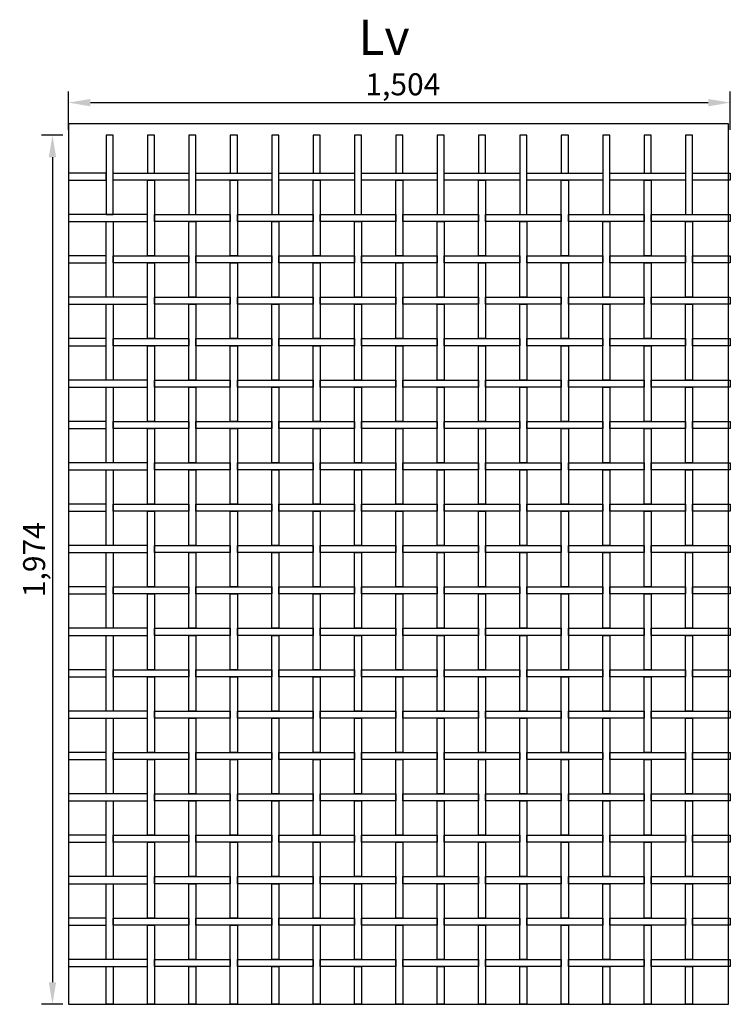
# Model space of a CAD drawing. Extents: x -0.11 to 5.32, y 0 to 2.85.
# Drawn here: x 3.71 to 5.32, y 0 to 2.24 of the extents above; entities that cross this region are included whole.
import ezdxf

# ---------------------------------------------------------------- set-up
doc = ezdxf.new("R2010")
doc.units = 0
doc.header["$MEASUREMENT"] = 0
doc.layers.get('0').update_dxf_attribs({"linetype": 'CONTINUOUS'})
doc.layers.get('Defpoints').update_dxf_attribs({"linetype": 'CONTINUOUS'})
doc.layers.add('COTAS', color=5, linetype='CONTINUOUS')
doc.layers.add('MALLA', color=7, linetype='CONTINUOUS')
doc.layers.add('Marcos', color=1, linetype='CONTINUOUS', plot=False)
doc.dimstyles.get("Standard").update_dxf_attribs({"dimtxt": 0.18, "dimasz": 0.18, "dimexe": 0.18, "dimexo": 0.0625, "dimgap": 0.09, "dimtad": 0, "dimtih": 1, "dimtoh": 1, "dimdec": 4, "dimzin": 0, "dimdsep": 46, "dimtxsty": 'Standard', "dimcen": 0.09, "dimadec": 0, "dimazin": 0, "dimtfac": 1, "dimtdec": 4, "dimtofl": 0, "dimtmove": 0, "dimatfit": 3, "dimfxl": 1, "dimtolj": 1, "dimtzin": 0, "dimarcsym": 0})

# ---------------------------------------------------------------- blocks, each defined once
blk = doc.blocks.new('*D16')
at = {"layer": 'COTAS', "color": 0, "lineweight": -2}
for p, q in [((3.8171, 1.9865), (3.8171, 2.0731)), ((5.3211, 1.9865), (5.3211, 2.0731)), ((3.8671, 2.0481), (5.2711, 2.0481))]:
    blk.add_line(p, q, dxfattribs=at)
at = {"layer": 'COTAS', "color": 0}
for points in [[(3.8671, 2.0564), (3.8671, 2.0397), (3.8171, 2.0481)], [(5.2711, 2.0564), (5.2711, 2.0397), (5.3211, 2.0481)]]:
    blk.add_solid(points, dxfattribs=at)
at = {"layer": 'Defpoints', "color": 0}
for p in [(5.3211, 2.0481), (3.8171, 1.974), (5.3211, 1.974)]:
    blk.add_point(p, dxfattribs=at)
at = {"layer": 'COTAS', "color": 0, "insert": (4.5771, 2.0897), "char_height": 0.05, "attachment_point": 5}
blk.add_mtext('\\A1;1,504', dxfattribs=at)
blk = doc.blocks.new('*D17')
at = {"layer": 'COTAS', "color": 0, "lineweight": -2}
for p, q in [((3.8046, 1.974), (3.756, 1.974)), ((3.781, 1.924), (3.781, 0.05)), ((3.8046, 0), (3.756, 0))]:
    blk.add_line(p, q, dxfattribs=at)
at = {"layer": 'COTAS', "color": 0}
for points in [[(3.7726, 1.924), (3.7893, 1.924), (3.781, 1.974)], [(3.7726, 0.05), (3.7893, 0.05), (3.781, 0)]]:
    blk.add_solid(points, dxfattribs=at)
at = {"layer": 'Defpoints', "color": 0}
for p in [(3.8171, 1.974), (3.781, 0), (3.8171, 0)]:
    blk.add_point(p, dxfattribs=at)
at = {"layer": 'COTAS', "color": 0, "insert": (3.7393, 1.01), "char_height": 0.05, "attachment_point": 5, "rotation": 90}
blk.add_mtext('\\A1;1,974', dxfattribs=at)

msp = doc.modelspace()

# ---------------------------------------------------------------- linework, layer by layer
at = {"layer": 'MALLA'}
for points in [[(3.90308, 1.794), (3.91908, 1.794), (3.91908, 1.974), (3.90308, 1.974)], [(3.99708, 1.888), (4.01308, 1.888), (4.01308, 1.974), (3.99708, 1.974)], [(4.09108, 1.794), (4.10708, 1.794), (4.10708, 1.974), (4.09108, 1.974)], [(4.18508, 1.888), (4.20108, 1.888), (4.20108, 1.974), (4.18508, 1.974)], [(4.27908, 1.794), (4.29508, 1.794), (4.29508, 1.974), (4.27908, 1.974)], [(4.37308, 1.888), (4.38908, 1.888), (4.38908, 1.974), (4.37308, 1.974)], [(4.46708, 1.794), (4.48308, 1.794), (4.48308, 1.974), (4.46708, 1.974)], [(4.56108, 1.888), (4.57708, 1.888), (4.57708, 1.974), (4.56108, 1.974)], [(4.65508, 1.794), (4.67108, 1.794), (4.67108, 1.974), (4.65508, 1.974)], [(4.74908, 1.888), (4.76508, 1.888), (4.76508, 1.974), (4.74908, 1.974)], [(4.84308, 1.794), (4.85908, 1.794), (4.85908, 1.974), (4.84308, 1.974)], [(4.93708, 1.888), (4.95308, 1.888), (4.95308, 1.974), (4.93708, 1.974)], [(5.03108, 1.794), (5.04708, 1.794), (5.04708, 1.974), (5.03108, 1.974)], [(5.12508, 1.888), (5.14108, 1.888), (5.14108, 1.974), (5.12508, 1.974)], [(5.21908, 1.794), (5.23508, 1.794), (5.23508, 1.974), (5.21908, 1.974)], [(3.90308, 1.888), (3.81708, 1.888), (3.81708, 1.872), (3.90308, 1.872)], [(3.91908, 1.888), (4.09108, 1.888), (4.09108, 1.872), (3.91908, 1.872)], [(4.10708, 1.888), (4.27908, 1.888), (4.27908, 1.872), (4.10708, 1.872)], [(4.29508, 1.888), (4.46708, 1.888), (4.46708, 1.872), (4.29508, 1.872)], [(4.48308, 1.888), (4.65508, 1.888), (4.65508, 1.872), (4.48308, 1.872)], [(4.67108, 1.888), (4.84308, 1.888), (4.84308, 1.872), (4.67108, 1.872)], [(4.85908, 1.888), (5.03108, 1.888), (5.03108, 1.872), (4.85908, 1.872)], [(5.04708, 1.888), (5.21908, 1.888), (5.21908, 1.872), (5.04708, 1.872)], [(5.23508, 1.888), (5.32108, 1.888), (5.32108, 1.872), (5.23508, 1.872)], [(3.99708, 1.872), (4.01308, 1.872), (4.01308, 1.7), (3.99708, 1.7)], [(4.18508, 1.872), (4.20108, 1.872), (4.20108, 1.7), (4.18508, 1.7)], [(4.37308, 1.872), (4.38908, 1.872), (4.38908, 1.7), (4.37308, 1.7)], [(4.56108, 1.872), (4.57708, 1.872), (4.57708, 1.7), (4.56108, 1.7)], [(4.74908, 1.872), (4.76508, 1.872), (4.76508, 1.7), (4.74908, 1.7)], [(4.93708, 1.872), (4.95308, 1.872), (4.95308, 1.7), (4.93708, 1.7)], [(5.12508, 1.872), (5.14108, 1.872), (5.14108, 1.7), (5.12508, 1.7)], [(3.99708, 1.794), (3.81708, 1.794), (3.81708, 1.778), (3.99708, 1.778)], [(4.01308, 1.794), (4.18508, 1.794), (4.18508, 1.778), (4.01308, 1.778)], [(4.20108, 1.794), (4.37308, 1.794), (4.37308, 1.778), (4.20108, 1.778)], [(4.38908, 1.794), (4.56108, 1.794), (4.56108, 1.778), (4.38908, 1.778)], [(4.57708, 1.794), (4.74908, 1.794), (4.74908, 1.778), (4.57708, 1.778)], [(4.76508, 1.794), (4.93708, 1.794), (4.93708, 1.778), (4.76508, 1.778)], [(4.95308, 1.794), (5.12508, 1.794), (5.12508, 1.778), (4.95308, 1.778)], [(5.14108, 1.794), (5.32108, 1.794), (5.32108, 1.778), (5.14108, 1.778)], [(3.90308, 1.778), (3.91908, 1.778), (3.91908, 1.606), (3.90308, 1.606)], [(4.09108, 1.778), (4.10708, 1.778), (4.10708, 1.606), (4.09108, 1.606)], [(4.27908, 1.778), (4.29508, 1.778), (4.29508, 1.606), (4.27908, 1.606)], [(4.46708, 1.778), (4.48308, 1.778), (4.48308, 1.606), (4.46708, 1.606)], [(4.65508, 1.778), (4.67108, 1.778), (4.67108, 1.606), (4.65508, 1.606)], [(4.84308, 1.778), (4.85908, 1.778), (4.85908, 1.606), (4.84308, 1.606)], [(5.03108, 1.778), (5.04708, 1.778), (5.04708, 1.606), (5.03108, 1.606)], [(5.21908, 1.778), (5.23508, 1.778), (5.23508, 1.606), (5.21908, 1.606)], [(3.90308, 1.7), (3.81708, 1.7), (3.81708, 1.684), (3.90308, 1.684)], [(3.91908, 1.7), (4.09108, 1.7), (4.09108, 1.684), (3.91908, 1.684)], [(4.10708, 1.7), (4.27908, 1.7), (4.27908, 1.684), (4.10708, 1.684)], [(4.29508, 1.7), (4.46708, 1.7), (4.46708, 1.684), (4.29508, 1.684)], [(4.48308, 1.7), (4.65508, 1.7), (4.65508, 1.684), (4.48308, 1.684)], [(4.67108, 1.7), (4.84308, 1.7), (4.84308, 1.684), (4.67108, 1.684)], [(4.85908, 1.7), (5.03108, 1.7), (5.03108, 1.684), (4.85908, 1.684)], [(5.04708, 1.7), (5.21908, 1.7), (5.21908, 1.684), (5.04708, 1.684)], [(5.23508, 1.7), (5.32108, 1.7), (5.32108, 1.684), (5.23508, 1.684)], [(3.99708, 1.684), (4.01308, 1.684), (4.01308, 1.512), (3.99708, 1.512)], [(4.18508, 1.684), (4.20108, 1.684), (4.20108, 1.512), (4.18508, 1.512)], [(4.37308, 1.684), (4.38908, 1.684), (4.38908, 1.512), (4.37308, 1.512)], [(4.56108, 1.684), (4.57708, 1.684), (4.57708, 1.512), (4.56108, 1.512)], [(4.74908, 1.684), (4.76508, 1.684), (4.76508, 1.512), (4.74908, 1.512)], [(4.93708, 1.684), (4.95308, 1.684), (4.95308, 1.512), (4.93708, 1.512)], [(5.12508, 1.684), (5.14108, 1.684), (5.14108, 1.512), (5.12508, 1.512)], [(3.99708, 1.606), (3.81708, 1.606), (3.81708, 1.59), (3.99708, 1.59)], [(3.90308, 1.59), (3.91908, 1.59), (3.91908, 1.418), (3.90308, 1.418)], [(4.01308, 1.606), (4.18508, 1.606), (4.18508, 1.59), (4.01308, 1.59)], [(4.09108, 1.59), (4.10708, 1.59), (4.10708, 1.418), (4.09108, 1.418)], [(4.20108, 1.606), (4.37308, 1.606), (4.37308, 1.59), (4.20108, 1.59)], [(4.27908, 1.59), (4.29508, 1.59), (4.29508, 1.418), (4.27908, 1.418)], [(4.38908, 1.606), (4.56108, 1.606), (4.56108, 1.59), (4.38908, 1.59)], [(4.46708, 1.59), (4.48308, 1.59), (4.48308, 1.418), (4.46708, 1.418)], [(4.57708, 1.606), (4.74908, 1.606), (4.74908, 1.59), (4.57708, 1.59)], [(4.65508, 1.59), (4.67108, 1.59), (4.67108, 1.418), (4.65508, 1.418)], [(4.76508, 1.606), (4.93708, 1.606), (4.93708, 1.59), (4.76508, 1.59)], [(4.84308, 1.59), (4.85908, 1.59), (4.85908, 1.418), (4.84308, 1.418)], [(4.95308, 1.606), (5.12508, 1.606), (5.12508, 1.59), (4.95308, 1.59)], [(5.03108, 1.59), (5.04708, 1.59), (5.04708, 1.418), (5.03108, 1.418)], [(5.14108, 1.606), (5.32108, 1.606), (5.32108, 1.59), (5.14108, 1.59)], [(5.21908, 1.59), (5.23508, 1.59), (5.23508, 1.418), (5.21908, 1.418)], [(3.90308, 1.512), (3.81708, 1.512), (3.81708, 1.496), (3.90308, 1.496)], [(3.91908, 1.512), (4.09108, 1.512), (4.09108, 1.496), (3.91908, 1.496)], [(4.10708, 1.512), (4.27908, 1.512), (4.27908, 1.496), (4.10708, 1.496)], [(4.29508, 1.512), (4.46708, 1.512), (4.46708, 1.496), (4.29508, 1.496)], [(4.48308, 1.512), (4.65508, 1.512), (4.65508, 1.496), (4.48308, 1.496)], [(4.67108, 1.512), (4.84308, 1.512), (4.84308, 1.496), (4.67108, 1.496)], [(4.85908, 1.512), (5.03108, 1.512), (5.03108, 1.496), (4.85908, 1.496)], [(5.04708, 1.512), (5.21908, 1.512), (5.21908, 1.496), (5.04708, 1.496)], [(5.23508, 1.512), (5.32108, 1.512), (5.32108, 1.496), (5.23508, 1.496)], [(3.99708, 1.496), (4.01308, 1.496), (4.01308, 1.324), (3.99708, 1.324)], [(4.18508, 1.496), (4.20108, 1.496), (4.20108, 1.324), (4.18508, 1.324)], [(4.37308, 1.496), (4.38908, 1.496), (4.38908, 1.324), (4.37308, 1.324)], [(4.56108, 1.496), (4.57708, 1.496), (4.57708, 1.324), (4.56108, 1.324)], [(4.74908, 1.496), (4.76508, 1.496), (4.76508, 1.324), (4.74908, 1.324)], [(4.93708, 1.496), (4.95308, 1.496), (4.95308, 1.324), (4.93708, 1.324)], [(5.12508, 1.496), (5.14108, 1.496), (5.14108, 1.324), (5.12508, 1.324)], [(3.99708, 1.418), (3.81708, 1.418), (3.81708, 1.402), (3.99708, 1.402)], [(4.01308, 1.418), (4.18508, 1.418), (4.18508, 1.402), (4.01308, 1.402)], [(4.20108, 1.418), (4.37308, 1.418), (4.37308, 1.402), (4.20108, 1.402)], [(4.38908, 1.418), (4.56108, 1.418), (4.56108, 1.402), (4.38908, 1.402)], [(4.57708, 1.418), (4.74908, 1.418), (4.74908, 1.402), (4.57708, 1.402)], [(4.76508, 1.418), (4.93708, 1.418), (4.93708, 1.402), (4.76508, 1.402)], [(4.95308, 1.418), (5.12508, 1.418), (5.12508, 1.402), (4.95308, 1.402)], [(5.14108, 1.418), (5.32108, 1.418), (5.32108, 1.402), (5.14108, 1.402)], [(3.90308, 1.402), (3.91908, 1.402), (3.91908, 1.23), (3.90308, 1.23)], [(4.09108, 1.402), (4.10708, 1.402), (4.10708, 1.23), (4.09108, 1.23)], [(4.27908, 1.402), (4.29508, 1.402), (4.29508, 1.23), (4.27908, 1.23)], [(4.46708, 1.402), (4.48308, 1.402), (4.48308, 1.23), (4.46708, 1.23)], [(4.65508, 1.402), (4.67108, 1.402), (4.67108, 1.23), (4.65508, 1.23)], [(4.84308, 1.402), (4.85908, 1.402), (4.85908, 1.23), (4.84308, 1.23)], [(5.03108, 1.402), (5.04708, 1.402), (5.04708, 1.23), (5.03108, 1.23)], [(5.21908, 1.402), (5.23508, 1.402), (5.23508, 1.23), (5.21908, 1.23)], [(3.90308, 1.324), (3.81708, 1.324), (3.81708, 1.308), (3.90308, 1.308)], [(3.91908, 1.324), (4.09108, 1.324), (4.09108, 1.308), (3.91908, 1.308)], [(4.10708, 1.324), (4.27908, 1.324), (4.27908, 1.308), (4.10708, 1.308)], [(4.29508, 1.324), (4.46708, 1.324), (4.46708, 1.308), (4.29508, 1.308)], [(4.48308, 1.324), (4.65508, 1.324), (4.65508, 1.308), (4.48308, 1.308)], [(4.67108, 1.324), (4.84308, 1.324), (4.84308, 1.308), (4.67108, 1.308)], [(4.85908, 1.324), (5.03108, 1.324), (5.03108, 1.308), (4.85908, 1.308)], [(5.04708, 1.324), (5.21908, 1.324), (5.21908, 1.308), (5.04708, 1.308)], [(5.23508, 1.324), (5.32108, 1.324), (5.32108, 1.308), (5.23508, 1.308)], [(3.99708, 1.308), (4.01308, 1.308), (4.01308, 1.136), (3.99708, 1.136)], [(4.18508, 1.308), (4.20108, 1.308), (4.20108, 1.136), (4.18508, 1.136)], [(4.37308, 1.308), (4.38908, 1.308), (4.38908, 1.136), (4.37308, 1.136)], [(4.56108, 1.308), (4.57708, 1.308), (4.57708, 1.136), (4.56108, 1.136)], [(4.74908, 1.308), (4.76508, 1.308), (4.76508, 1.136), (4.74908, 1.136)], [(4.93708, 1.308), (4.95308, 1.308), (4.95308, 1.136), (4.93708, 1.136)], [(5.12508, 1.308), (5.14108, 1.308), (5.14108, 1.136), (5.12508, 1.136)], [(3.99708, 1.23), (3.81708, 1.23), (3.81708, 1.214), (3.99708, 1.214)], [(3.90308, 1.214), (3.91908, 1.214), (3.91908, 1.042), (3.90308, 1.042)], [(4.01308, 1.23), (4.18508, 1.23), (4.18508, 1.214), (4.01308, 1.214)], [(4.09108, 1.214), (4.10708, 1.214), (4.10708, 1.042), (4.09108, 1.042)], [(4.20108, 1.23), (4.37308, 1.23), (4.37308, 1.214), (4.20108, 1.214)], [(4.27908, 1.214), (4.29508, 1.214), (4.29508, 1.042), (4.27908, 1.042)], [(4.38908, 1.23), (4.56108, 1.23), (4.56108, 1.214), (4.38908, 1.214)], [(4.46708, 1.214), (4.48308, 1.214), (4.48308, 1.042), (4.46708, 1.042)], [(4.57708, 1.23), (4.74908, 1.23), (4.74908, 1.214), (4.57708, 1.214)], [(4.65508, 1.214), (4.67108, 1.214), (4.67108, 1.042), (4.65508, 1.042)], [(4.76508, 1.23), (4.93708, 1.23), (4.93708, 1.214), (4.76508, 1.214)], [(4.84308, 1.214), (4.85908, 1.214), (4.85908, 1.042), (4.84308, 1.042)], [(4.95308, 1.23), (5.12508, 1.23), (5.12508, 1.214), (4.95308, 1.214)], [(5.03108, 1.214), (5.04708, 1.214), (5.04708, 1.042), (5.03108, 1.042)], [(5.14108, 1.23), (5.32108, 1.23), (5.32108, 1.214), (5.14108, 1.214)], [(5.21908, 1.214), (5.23508, 1.214), (5.23508, 1.042), (5.21908, 1.042)], [(3.90308, 1.136), (3.81708, 1.136), (3.81708, 1.12), (3.90308, 1.12)], [(3.91908, 1.136), (4.09108, 1.136), (4.09108, 1.12), (3.91908, 1.12)], [(3.99708, 1.12), (4.01308, 1.12), (4.01308, 0.948), (3.99708, 0.948)], [(4.10708, 1.136), (4.27908, 1.136), (4.27908, 1.12), (4.10708, 1.12)], [(4.18508, 1.12), (4.20108, 1.12), (4.20108, 0.948), (4.18508, 0.948)], [(4.29508, 1.136), (4.46708, 1.136), (4.46708, 1.12), (4.29508, 1.12)], [(4.37308, 1.12), (4.38908, 1.12), (4.38908, 0.948), (4.37308, 0.948)], [(4.48308, 1.136), (4.65508, 1.136), (4.65508, 1.12), (4.48308, 1.12)], [(4.56108, 1.12), (4.57708, 1.12), (4.57708, 0.948), (4.56108, 0.948)], [(4.67108, 1.136), (4.84308, 1.136), (4.84308, 1.12), (4.67108, 1.12)], [(4.74908, 1.12), (4.76508, 1.12), (4.76508, 0.948), (4.74908, 0.948)], [(4.85908, 1.136), (5.03108, 1.136), (5.03108, 1.12), (4.85908, 1.12)], [(4.93708, 1.12), (4.95308, 1.12), (4.95308, 0.948), (4.93708, 0.948)], [(5.04708, 1.136), (5.21908, 1.136), (5.21908, 1.12), (5.04708, 1.12)], [(5.12508, 1.12), (5.14108, 1.12), (5.14108, 0.948), (5.12508, 0.948)], [(5.23508, 1.136), (5.32108, 1.136), (5.32108, 1.12), (5.23508, 1.12)], [(3.99708, 1.042), (3.81708, 1.042), (3.81708, 1.026), (3.99708, 1.026)], [(4.01308, 1.042), (4.18508, 1.042), (4.18508, 1.026), (4.01308, 1.026)], [(4.20108, 1.042), (4.37308, 1.042), (4.37308, 1.026), (4.20108, 1.026)], [(4.38908, 1.042), (4.56108, 1.042), (4.56108, 1.026), (4.38908, 1.026)], [(4.57708, 1.042), (4.74908, 1.042), (4.74908, 1.026), (4.57708, 1.026)], [(4.76508, 1.042), (4.93708, 1.042), (4.93708, 1.026), (4.76508, 1.026)], [(4.95308, 1.042), (5.12508, 1.042), (5.12508, 1.026), (4.95308, 1.026)], [(5.14108, 1.042), (5.32108, 1.042), (5.32108, 1.026), (5.14108, 1.026)], [(3.90308, 1.026), (3.91908, 1.026), (3.91908, 0.854), (3.90308, 0.854)], [(4.09108, 1.026), (4.10708, 1.026), (4.10708, 0.854), (4.09108, 0.854)], [(4.27908, 1.026), (4.29508, 1.026), (4.29508, 0.854), (4.27908, 0.854)], [(4.46708, 1.026), (4.48308, 1.026), (4.48308, 0.854), (4.46708, 0.854)], [(4.65508, 1.026), (4.67108, 1.026), (4.67108, 0.854), (4.65508, 0.854)], [(4.84308, 1.026), (4.85908, 1.026), (4.85908, 0.854), (4.84308, 0.854)], [(5.03108, 1.026), (5.04708, 1.026), (5.04708, 0.854), (5.03108, 0.854)], [(5.21908, 1.026), (5.23508, 1.026), (5.23508, 0.854), (5.21908, 0.854)], [(3.90308, 0.948), (3.81708, 0.948), (3.81708, 0.932), (3.90308, 0.932)], [(3.91908, 0.948), (4.09108, 0.948), (4.09108, 0.932), (3.91908, 0.932)], [(4.10708, 0.948), (4.27908, 0.948), (4.27908, 0.932), (4.10708, 0.932)], [(4.29508, 0.948), (4.46708, 0.948), (4.46708, 0.932), (4.29508, 0.932)], [(4.48308, 0.948), (4.65508, 0.948), (4.65508, 0.932), (4.48308, 0.932)], [(4.67108, 0.948), (4.84308, 0.948), (4.84308, 0.932), (4.67108, 0.932)], [(4.85908, 0.948), (5.03108, 0.948), (5.03108, 0.932), (4.85908, 0.932)], [(5.04708, 0.948), (5.21908, 0.948), (5.21908, 0.932), (5.04708, 0.932)], [(5.23508, 0.948), (5.32108, 0.948), (5.32108, 0.932), (5.23508, 0.932)], [(3.99708, 0.932), (4.01308, 0.932), (4.01308, 0.76), (3.99708, 0.76)], [(4.18508, 0.932), (4.20108, 0.932), (4.20108, 0.76), (4.18508, 0.76)], [(4.37308, 0.932), (4.38908, 0.932), (4.38908, 0.76), (4.37308, 0.76)], [(4.56108, 0.932), (4.57708, 0.932), (4.57708, 0.76), (4.56108, 0.76)], [(4.74908, 0.932), (4.76508, 0.932), (4.76508, 0.76), (4.74908, 0.76)], [(4.93708, 0.932), (4.95308, 0.932), (4.95308, 0.76), (4.93708, 0.76)], [(5.12508, 0.932), (5.14108, 0.932), (5.14108, 0.76), (5.12508, 0.76)], [(3.99708, 0.854), (3.81708, 0.854), (3.81708, 0.838), (3.99708, 0.838)], [(4.01308, 0.854), (4.18508, 0.854), (4.18508, 0.838), (4.01308, 0.838)], [(4.20108, 0.854), (4.37308, 0.854), (4.37308, 0.838), (4.20108, 0.838)], [(4.38908, 0.854), (4.56108, 0.854), (4.56108, 0.838), (4.38908, 0.838)], [(4.57708, 0.854), (4.74908, 0.854), (4.74908, 0.838), (4.57708, 0.838)], [(4.76508, 0.854), (4.93708, 0.854), (4.93708, 0.838), (4.76508, 0.838)], [(4.95308, 0.854), (5.12508, 0.854), (5.12508, 0.838), (4.95308, 0.838)], [(5.14108, 0.854), (5.32108, 0.854), (5.32108, 0.838), (5.14108, 0.838)], [(3.90308, 0.838), (3.91908, 0.838), (3.91908, 0.666), (3.90308, 0.666)], [(4.09108, 0.838), (4.10708, 0.838), (4.10708, 0.666), (4.09108, 0.666)], [(4.27908, 0.838), (4.29508, 0.838), (4.29508, 0.666), (4.27908, 0.666)], [(4.46708, 0.838), (4.48308, 0.838), (4.48308, 0.666), (4.46708, 0.666)], [(4.65508, 0.838), (4.67108, 0.838), (4.67108, 0.666), (4.65508, 0.666)], [(4.84308, 0.838), (4.85908, 0.838), (4.85908, 0.666), (4.84308, 0.666)], [(5.03108, 0.838), (5.04708, 0.838), (5.04708, 0.666), (5.03108, 0.666)], [(5.21908, 0.838), (5.23508, 0.838), (5.23508, 0.666), (5.21908, 0.666)], [(3.90308, 0.76), (3.81708, 0.76), (3.81708, 0.744), (3.90308, 0.744)], [(3.91908, 0.76), (4.09108, 0.76), (4.09108, 0.744), (3.91908, 0.744)], [(3.99708, 0.744), (4.01308, 0.744), (4.01308, 0.572), (3.99708, 0.572)], [(4.10708, 0.76), (4.27908, 0.76), (4.27908, 0.744), (4.10708, 0.744)], [(4.18508, 0.744), (4.20108, 0.744), (4.20108, 0.572), (4.18508, 0.572)], [(4.29508, 0.76), (4.46708, 0.76), (4.46708, 0.744), (4.29508, 0.744)], [(4.37308, 0.744), (4.38908, 0.744), (4.38908, 0.572), (4.37308, 0.572)], [(4.48308, 0.76), (4.65508, 0.76), (4.65508, 0.744), (4.48308, 0.744)], [(4.56108, 0.744), (4.57708, 0.744), (4.57708, 0.572), (4.56108, 0.572)], [(4.67108, 0.76), (4.84308, 0.76), (4.84308, 0.744), (4.67108, 0.744)], [(4.74908, 0.744), (4.76508, 0.744), (4.76508, 0.572), (4.74908, 0.572)], [(4.85908, 0.76), (5.03108, 0.76), (5.03108, 0.744), (4.85908, 0.744)], [(4.93708, 0.744), (4.95308, 0.744), (4.95308, 0.572), (4.93708, 0.572)], [(5.04708, 0.76), (5.21908, 0.76), (5.21908, 0.744), (5.04708, 0.744)], [(5.12508, 0.744), (5.14108, 0.744), (5.14108, 0.572), (5.12508, 0.572)], [(5.23508, 0.76), (5.32108, 0.76), (5.32108, 0.744), (5.23508, 0.744)], [(3.99708, 0.666), (3.81708, 0.666), (3.81708, 0.65), (3.99708, 0.65)], [(3.90308, 0.65), (3.91908, 0.65), (3.91908, 0.478), (3.90308, 0.478)], [(4.01308, 0.666), (4.18508, 0.666), (4.18508, 0.65), (4.01308, 0.65)], [(4.09108, 0.65), (4.10708, 0.65), (4.10708, 0.478), (4.09108, 0.478)], [(4.20108, 0.666), (4.37308, 0.666), (4.37308, 0.65), (4.20108, 0.65)], [(4.27908, 0.65), (4.29508, 0.65), (4.29508, 0.478), (4.27908, 0.478)], [(4.38908, 0.666), (4.56108, 0.666), (4.56108, 0.65), (4.38908, 0.65)], [(4.46708, 0.65), (4.48308, 0.65), (4.48308, 0.478), (4.46708, 0.478)], [(4.57708, 0.666), (4.74908, 0.666), (4.74908, 0.65), (4.57708, 0.65)], [(4.65508, 0.65), (4.67108, 0.65), (4.67108, 0.478), (4.65508, 0.478)], [(4.76508, 0.666), (4.93708, 0.666), (4.93708, 0.65), (4.76508, 0.65)], [(4.84308, 0.65), (4.85908, 0.65), (4.85908, 0.478), (4.84308, 0.478)], [(4.95308, 0.666), (5.12508, 0.666), (5.12508, 0.65), (4.95308, 0.65)], [(5.03108, 0.65), (5.04708, 0.65), (5.04708, 0.478), (5.03108, 0.478)], [(5.14108, 0.666), (5.32108, 0.666), (5.32108, 0.65), (5.14108, 0.65)], [(5.21908, 0.65), (5.23508, 0.65), (5.23508, 0.478), (5.21908, 0.478)], [(3.90308, 0.572), (3.81708, 0.572), (3.81708, 0.556), (3.90308, 0.556)], [(3.91908, 0.572), (4.09108, 0.572), (4.09108, 0.556), (3.91908, 0.556)], [(4.10708, 0.572), (4.27908, 0.572), (4.27908, 0.556), (4.10708, 0.556)], [(4.29508, 0.572), (4.46708, 0.572), (4.46708, 0.556), (4.29508, 0.556)], [(4.48308, 0.572), (4.65508, 0.572), (4.65508, 0.556), (4.48308, 0.556)], [(4.67108, 0.572), (4.84308, 0.572), (4.84308, 0.556), (4.67108, 0.556)], [(4.85908, 0.572), (5.03108, 0.572), (5.03108, 0.556), (4.85908, 0.556)], [(5.04708, 0.572), (5.21908, 0.572), (5.21908, 0.556), (5.04708, 0.556)], [(5.23508, 0.572), (5.32108, 0.572), (5.32108, 0.556), (5.23508, 0.556)], [(3.99708, 0.556), (4.01308, 0.556), (4.01308, 0.384), (3.99708, 0.384)], [(4.18508, 0.556), (4.20108, 0.556), (4.20108, 0.384), (4.18508, 0.384)], [(4.37308, 0.556), (4.38908, 0.556), (4.38908, 0.384), (4.37308, 0.384)], [(4.56108, 0.556), (4.57708, 0.556), (4.57708, 0.384), (4.56108, 0.384)], [(4.74908, 0.556), (4.76508, 0.556), (4.76508, 0.384), (4.74908, 0.384)], [(4.93708, 0.556), (4.95308, 0.556), (4.95308, 0.384), (4.93708, 0.384)], [(5.12508, 0.556), (5.14108, 0.556), (5.14108, 0.384), (5.12508, 0.384)], [(3.99708, 0.478), (3.81708, 0.478), (3.81708, 0.462), (3.99708, 0.462)], [(4.01308, 0.478), (4.18508, 0.478), (4.18508, 0.462), (4.01308, 0.462)], [(4.20108, 0.478), (4.37308, 0.478), (4.37308, 0.462), (4.20108, 0.462)], [(4.38908, 0.478), (4.56108, 0.478), (4.56108, 0.462), (4.38908, 0.462)], [(4.57708, 0.478), (4.74908, 0.478), (4.74908, 0.462), (4.57708, 0.462)], [(4.76508, 0.478), (4.93708, 0.478), (4.93708, 0.462), (4.76508, 0.462)], [(4.95308, 0.478), (5.12508, 0.478), (5.12508, 0.462), (4.95308, 0.462)], [(5.14108, 0.478), (5.32108, 0.478), (5.32108, 0.462), (5.14108, 0.462)], [(3.90308, 0.462), (3.91908, 0.462), (3.91908, 0.29), (3.90308, 0.29)], [(4.09108, 0.462), (4.10708, 0.462), (4.10708, 0.29), (4.09108, 0.29)], [(4.27908, 0.462), (4.29508, 0.462), (4.29508, 0.29), (4.27908, 0.29)], [(4.46708, 0.462), (4.48308, 0.462), (4.48308, 0.29), (4.46708, 0.29)], [(4.65508, 0.462), (4.67108, 0.462), (4.67108, 0.29), (4.65508, 0.29)], [(4.84308, 0.462), (4.85908, 0.462), (4.85908, 0.29), (4.84308, 0.29)], [(5.03108, 0.462), (5.04708, 0.462), (5.04708, 0.29), (5.03108, 0.29)], [(5.21908, 0.462), (5.23508, 0.462), (5.23508, 0.29), (5.21908, 0.29)], [(3.90308, 0.384), (3.81708, 0.384), (3.81708, 0.368), (3.90308, 0.368)], [(3.91908, 0.384), (4.09108, 0.384), (4.09108, 0.368), (3.91908, 0.368)], [(4.10708, 0.384), (4.27908, 0.384), (4.27908, 0.368), (4.10708, 0.368)], [(4.29508, 0.384), (4.46708, 0.384), (4.46708, 0.368), (4.29508, 0.368)], [(4.48308, 0.384), (4.65508, 0.384), (4.65508, 0.368), (4.48308, 0.368)], [(4.67108, 0.384), (4.84308, 0.384), (4.84308, 0.368), (4.67108, 0.368)], [(4.85908, 0.384), (5.03108, 0.384), (5.03108, 0.368), (4.85908, 0.368)], [(5.04708, 0.384), (5.21908, 0.384), (5.21908, 0.368), (5.04708, 0.368)], [(5.23508, 0.384), (5.32108, 0.384), (5.32108, 0.368), (5.23508, 0.368)], [(3.99708, 0.368), (4.01308, 0.368), (4.01308, 0.196), (3.99708, 0.196)], [(4.18508, 0.368), (4.20108, 0.368), (4.20108, 0.196), (4.18508, 0.196)], [(4.37308, 0.368), (4.38908, 0.368), (4.38908, 0.196), (4.37308, 0.196)], [(4.56108, 0.368), (4.57708, 0.368), (4.57708, 0.196), (4.56108, 0.196)], [(4.74908, 0.368), (4.76508, 0.368), (4.76508, 0.196), (4.74908, 0.196)], [(4.93708, 0.368), (4.95308, 0.368), (4.95308, 0.196), (4.93708, 0.196)], [(5.12508, 0.368), (5.14108, 0.368), (5.14108, 0.196), (5.12508, 0.196)], [(3.99708, 0.29), (3.81708, 0.29), (3.81708, 0.274), (3.99708, 0.274)], [(3.90308, 0.274), (3.91908, 0.274), (3.91908, 0.102), (3.90308, 0.102)], [(4.01308, 0.29), (4.18508, 0.29), (4.18508, 0.274), (4.01308, 0.274)], [(4.09108, 0.274), (4.10708, 0.274), (4.10708, 0.102), (4.09108, 0.102)], [(4.20108, 0.29), (4.37308, 0.29), (4.37308, 0.274), (4.20108, 0.274)], [(4.27908, 0.274), (4.29508, 0.274), (4.29508, 0.102), (4.27908, 0.102)], [(4.38908, 0.29), (4.56108, 0.29), (4.56108, 0.274), (4.38908, 0.274)], [(4.46708, 0.274), (4.48308, 0.274), (4.48308, 0.102), (4.46708, 0.102)], [(4.57708, 0.29), (4.74908, 0.29), (4.74908, 0.274), (4.57708, 0.274)], [(4.65508, 0.274), (4.67108, 0.274), (4.67108, 0.102), (4.65508, 0.102)], [(4.76508, 0.29), (4.93708, 0.29), (4.93708, 0.274), (4.76508, 0.274)], [(4.84308, 0.274), (4.85908, 0.274), (4.85908, 0.102), (4.84308, 0.102)], [(4.95308, 0.29), (5.12508, 0.29), (5.12508, 0.274), (4.95308, 0.274)], [(5.03108, 0.274), (5.04708, 0.274), (5.04708, 0.102), (5.03108, 0.102)], [(5.14108, 0.29), (5.32108, 0.29), (5.32108, 0.274), (5.14108, 0.274)], [(5.21908, 0.274), (5.23508, 0.274), (5.23508, 0.102), (5.21908, 0.102)], [(3.90308, 0.196), (3.81708, 0.196), (3.81708, 0.18), (3.90308, 0.18)], [(3.91908, 0.196), (4.09108, 0.196), (4.09108, 0.18), (3.91908, 0.18)], [(3.99708, 0.18), (4.01308, 0.18), (4.01308, 0), (3.99708, 0)], [(4.10708, 0.196), (4.27908, 0.196), (4.27908, 0.18), (4.10708, 0.18)], [(4.18508, 0.18), (4.20108, 0.18), (4.20108, 0), (4.18508, 0)], [(4.29508, 0.196), (4.46708, 0.196), (4.46708, 0.18), (4.29508, 0.18)], [(4.37308, 0.18), (4.38908, 0.18), (4.38908, 0), (4.37308, 0)], [(4.48308, 0.196), (4.65508, 0.196), (4.65508, 0.18), (4.48308, 0.18)], [(4.56108, 0.18), (4.57708, 0.18), (4.57708, 0), (4.56108, 0)], [(4.67108, 0.196), (4.84308, 0.196), (4.84308, 0.18), (4.67108, 0.18)], [(4.74908, 0.18), (4.76508, 0.18), (4.76508, 0), (4.74908, 0)], [(4.85908, 0.196), (5.03108, 0.196), (5.03108, 0.18), (4.85908, 0.18)], [(4.93708, 0.18), (4.95308, 0.18), (4.95308, 0), (4.93708, 0)], [(5.04708, 0.196), (5.21908, 0.196), (5.21908, 0.18), (5.04708, 0.18)], [(5.12508, 0.18), (5.14108, 0.18), (5.14108, 0), (5.12508, 0)], [(5.23508, 0.196), (5.32108, 0.196), (5.32108, 0.18), (5.23508, 0.18)], [(3.99708, 0.102), (3.81708, 0.102), (3.81708, 0.086), (3.99708, 0.086)], [(4.01308, 0.102), (4.18508, 0.102), (4.18508, 0.086), (4.01308, 0.086)], [(4.20108, 0.102), (4.37308, 0.102), (4.37308, 0.086), (4.20108, 0.086)], [(4.38908, 0.102), (4.56108, 0.102), (4.56108, 0.086), (4.38908, 0.086)], [(4.57708, 0.102), (4.74908, 0.102), (4.74908, 0.086), (4.57708, 0.086)], [(4.76508, 0.102), (4.93708, 0.102), (4.93708, 0.086), (4.76508, 0.086)], [(4.95308, 0.102), (5.12508, 0.102), (5.12508, 0.086), (4.95308, 0.086)], [(5.14108, 0.102), (5.32108, 0.102), (5.32108, 0.086), (5.14108, 0.086)], [(3.90308, 0.086), (3.91908, 0.086), (3.91908, 0), (3.90308, 0)], [(4.09108, 0.086), (4.10708, 0.086), (4.10708, 0), (4.09108, 0)], [(4.27908, 0.086), (4.29508, 0.086), (4.29508, 0), (4.27908, 0)], [(4.46708, 0.086), (4.48308, 0.086), (4.48308, 0), (4.46708, 0)], [(4.65508, 0.086), (4.67108, 0.086), (4.67108, 0), (4.65508, 0)], [(4.84308, 0.086), (4.85908, 0.086), (4.85908, 0), (4.84308, 0)], [(5.03108, 0.086), (5.04708, 0.086), (5.04708, 0), (5.03108, 0)], [(5.21908, 0.086), (5.23508, 0.086), (5.23508, 0), (5.21908, 0)]]:
    msp.add_lwpolyline(points, close=True, dxfattribs=at)
at = {"layer": 'Marcos'}
msp.add_lwpolyline([(3.81708, 0), (5.31708, 0), (5.31708, 2), (3.81708, 2)], close=True, dxfattribs=at)

# ---------------------------------------------------------------- texts
at = {"insert": (4.47344, 2.23648), "char_height": 0.08, "attachment_point": 1}
msp.add_mtext_dynamic_manual_height_columns('\\pi0.032853;{\\fArial|b1|i0|c0|p34;Lv}', width=0.1861964, gutter_width=12.5, heights=[0], dxfattribs=at)

# ---------------------------------------------------------------- dimensions: what is measured, and where the dimension line sits
at = {"layer": 'COTAS'}
dim = msp.add_linear_dim(base=(5.32108, 2.04807), p1=(3.81708, 1.974), p2=(5.32108, 1.974), dimstyle='Standard', override={"dimscale": 0.02, "dimtxt": 2.5, "dimasz": 2.5, "dimexe": 1.25, "dimexo": 0.625, "dimgap": 0.625, "dimtad": 1, "dimtih": 0, "dimtoh": 0, "dimzin": 8, "dimlunit": 6, "dimcen": 2.5, "dimtofl": 1}, dxfattribs=at)
dim.commit()
dim.dimension.update_dxf_attribs({"geometry": '*D16', "text_midpoint": (4.57708, 2.04807), "dimtype": 160})
dim = msp.add_linear_dim(base=(3.78098, 0), p1=(3.81708, 1.974), p2=(3.81708, 0), angle=90, dimstyle='Standard', override={"dimscale": 0.02, "dimtxt": 2.5, "dimasz": 2.5, "dimexe": 1.25, "dimexo": 0.625, "dimgap": 0.625, "dimtad": 1, "dimtih": 0, "dimtoh": 0, "dimzin": 8, "dimlunit": 6, "dimcen": 2.5, "dimtofl": 1}, dxfattribs=at)
dim.commit()
dim.dimension.update_dxf_attribs({"geometry": '*D17', "text_midpoint": (3.78098, 1.01), "dimtype": 160})

doc.saveas('drawing.dxf')
